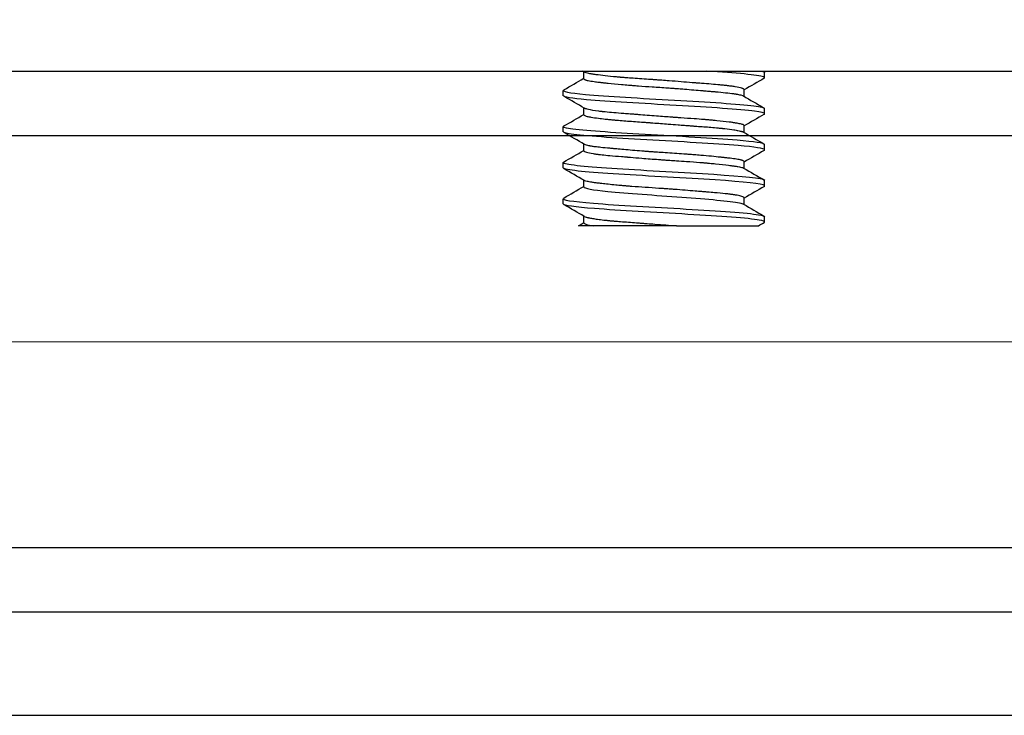
# Model space of a CAD drawing. Extents: x 0 to 1680, y -2 to 1186.
# Drawn here: x 755 to 774, y 1060 to 1073 of the extents above; entities that cross this region are included whole.
import ezdxf

# ---------------------------------------------------------------- set-up
doc = ezdxf.new("R2010")
doc.units = 0
doc.header["$LTSCALE"] = 4
doc.header["$MEASUREMENT"] = 0
doc.linetypes.add('CENTER1', pattern=[10, 6.25, -1.25, 1.25, -1.25])
for name, color, linetype, lineweight in [('_0-1_', 7, 'CONTINUOUS', 30), ('_0-2_', 7, 'CONTINUOUS', 25), ('_0-4_', 7, 'CONTINUOUS', 13)]:
    doc.layers.add(name, color=color, linetype=linetype, lineweight=lineweight)

msp = doc.modelspace()

# ---------------------------------------------------------------- linework, layer by layer
at = {"layer": '_0-1_', "color": 0}
for p, q in [((765.944, 1072.105), (765.944, 1072.236)), ((769.454, 1072.126), (769.454, 1072.226)), ((765.546, 1071.774), (765.546, 1071.876)), ((769.055, 1071.762), (769.055, 1071.893)), ((765.944, 1071.405), (765.944, 1071.538)), ((769.454, 1071.424), (769.454, 1071.526)), ((765.546, 1071.074), (765.546, 1071.176)), ((769.055, 1071.062), (769.055, 1071.195)), ((765.944, 1070.707), (765.944, 1070.838)), ((769.454, 1070.724), (769.454, 1070.826)), ((765.546, 1070.374), (765.546, 1070.47)), ((769.055, 1070.364), (769.055, 1070.494)), ((765.944, 1070.006), (765.944, 1070.136)), ((769.454, 1070.026), (769.454, 1070.126)), ((765.546, 1069.674), (765.546, 1069.776)), ((769.055, 1069.663), (769.055, 1069.793)), ((765.944, 1069.306), (765.944, 1069.438)), ((769.454, 1069.324), (769.454, 1069.426)), ((767.746, 1069.25), (766.137, 1069.25))]:
    msp.add_line(p, q, dxfattribs=at)
at = {"layer": '_0-1_', "color": 0, "linetype": 'Continuous'}
msp.add_line((827.5, 1061.75), (682.5, 1061.75), dxfattribs=at)
for points in [[(827.5, 1074.25), (682.5, 1074.25), (682.5, 1059.75), (827.5, 1059.75)], [(683.5, 1072.25), (683.5, 1061.75), (683.5, 1072.25), (827.5, 1072.25)]]:
    msp.add_lwpolyline(points, dxfattribs=at)
at = {"layer": '_0-1_', "color": 0}
for points in [[(765.56, 1071.889), (765.688, 1071.964), (765.816, 1072.038), (765.944, 1072.113)], [(765.955, 1072.23), (765.944, 1072.237), (765.932, 1072.243), (765.921, 1072.25)], [(769.446, 1072.114), (769.316, 1072.039), (769.186, 1071.963), (769.055, 1071.887)], [(769.425, 1072.25), (769.432, 1072.246), (769.439, 1072.242), (769.446, 1072.237)], [(765.955, 1071.532), (765.826, 1071.607), (765.697, 1071.682), (765.568, 1071.757)], [(769.042, 1071.77), (769.172, 1071.694), (769.303, 1071.618), (769.433, 1071.542)], [(769.055, 1071.893), (769.055, 1071.893), (769.055, 1071.893), (769.055, 1071.893)], [(769.441, 1071.413), (769.312, 1071.338), (769.184, 1071.263), (769.055, 1071.189)], [(765.958, 1070.83), (765.827, 1070.906), (765.695, 1070.983), (765.564, 1071.059)], [(769.045, 1071.068), (769.175, 1070.992), (769.305, 1070.917), (769.435, 1070.842)], [(769.443, 1070.711), (769.314, 1070.636), (769.185, 1070.561), (769.055, 1070.486)], [(769.443, 1070.712), (769.45, 1070.716), (769.454, 1070.72), (769.454, 1070.724)], [(769.044, 1070.371), (769.179, 1070.292), (769.314, 1070.214), (769.448, 1070.137)], [(765.557, 1069.789), (765.686, 1069.864), (765.815, 1069.939), (765.944, 1070.014)], [(769.448, 1070.014), (769.317, 1069.938), (769.186, 1069.862), (769.055, 1069.786)], [(765.955, 1069.432), (765.824, 1069.508), (765.693, 1069.584), (765.562, 1069.66)], [(769.042, 1069.671), (769.175, 1069.593), (769.308, 1069.516), (769.441, 1069.439)], [(765.839, 1069.25), (765.874, 1069.27), (765.909, 1069.291), (765.944, 1069.311)]]:
    msp.add_open_spline(points, degree=3, dxfattribs=at)
for points, knots in [([(765.944, 1072.105), (765.944, 1072.101), (765.947, 1072.097), (765.955, 1072.091), (765.958, 1072.09), (765.963, 1072.087), (765.966, 1072.086), (765.971, 1072.084), (765.973, 1072.083), (765.98, 1072.081), (765.984, 1072.079), (766, 1072.075), (766.015, 1072.071), (766.062, 1072.062), (766.1, 1072.056), (766.176, 1072.045), (766.21, 1072.041), (766.255, 1072.036), (766.264, 1072.035), (766.277, 1072.033), (766.282, 1072.033), (766.292, 1072.031), (766.298, 1072.031), (766.311, 1072.029), (766.319, 1072.028), (766.356, 1072.024), (766.386, 1072.021), (766.497, 1072.009), (766.584, 1072), (766.722, 1071.988), (766.767, 1071.984), (766.832, 1071.979), (766.85, 1071.978), (766.881, 1071.975), (766.893, 1071.974), (766.919, 1071.972), (766.933, 1071.971), (766.967, 1071.969), (766.987, 1071.967), (767.094, 1071.959), (767.183, 1071.953), (767.372, 1071.941), (767.473, 1071.934), (767.591, 1071.926), (767.609, 1071.925), (767.637, 1071.923), (767.646, 1071.922), (767.663, 1071.921), (767.67, 1071.92), (767.688, 1071.919), (767.699, 1071.918), (767.734, 1071.916), (767.759, 1071.914), (767.822, 1071.909), (767.86, 1071.906), (768.021, 1071.893), (768.14, 1071.883), (768.275, 1071.871), (768.298, 1071.869), (768.336, 1071.866), (768.35, 1071.865), (768.375, 1071.863), (768.386, 1071.862), (768.41, 1071.86), (768.423, 1071.859), (768.458, 1071.856), (768.481, 1071.854), (768.573, 1071.845), (768.637, 1071.839), (768.753, 1071.827), (768.805, 1071.822), (768.858, 1071.814), (768.866, 1071.813), (768.878, 1071.811), (768.882, 1071.811), (768.889, 1071.809), (768.893, 1071.809), (768.901, 1071.807), (768.906, 1071.807), (768.922, 1071.804), (768.933, 1071.802), (768.961, 1071.796), (768.976, 1071.792), (769.014, 1071.782), (769.031, 1071.776), (769.042, 1071.77)], [1.4709614, 1.4709614, 1.4709614, 1.4709614, 1.4869282, 1.4869282, 1.4938729, 1.4938729, 1.498255, 1.498255, 1.5024121, 1.5024121, 1.5081672, 1.5081672, 1.5234085, 1.5234085, 1.5510092, 1.5510092, 1.5698809, 1.5698809, 1.5740371, 1.5740371, 1.5765359, 1.5765359, 1.5789544, 1.5789544, 1.5827307, 1.5827307, 1.5959436, 1.5959436, 1.6290833, 1.6290833, 1.6447806, 1.6447806, 1.6507297, 1.6507297, 1.6548782, 1.6548782, 1.6591939, 1.6591939, 1.6658076, 1.6658076, 1.6931722, 1.6931722, 1.7232831, 1.7232831, 1.7287935, 1.7287935, 1.7315698, 1.7315698, 1.7338834, 1.7338834, 1.7370122, 1.7370122, 1.7445556, 1.7445556, 1.7563173, 1.7563173, 1.7946889, 1.7946889, 1.8028152, 1.8028152, 1.8078865, 1.8078865, 1.8119587, 1.8119587, 1.8166792, 1.8166792, 1.8253159, 1.8253159, 1.852821, 1.852821, 1.8798464, 1.8798464, 1.8847964, 1.8847964, 1.8874906, 1.8874906, 1.8898193, 1.8898193, 1.8930823, 1.8930823, 1.9015407, 1.9015407, 1.9155545, 1.9155545, 1.9406942, 1.9406942, 1.9406942, 1.9406942]), ([(769.055, 1071.893), (769.055, 1071.896), (769.054, 1071.899), (769.049, 1071.903), (769.046, 1071.905), (769.043, 1071.907), (769.041, 1071.908), (769.039, 1071.909), (769.038, 1071.909), (769.036, 1071.91), (769.035, 1071.911), (769.031, 1071.912), (769.029, 1071.913), (769.022, 1071.916), (769.015, 1071.918), (768.979, 1071.93), (768.937, 1071.939), (768.859, 1071.952), (768.832, 1071.956), (768.801, 1071.96), (768.798, 1071.96), (768.784, 1071.962), (768.772, 1071.964), (768.751, 1071.966), (768.742, 1071.967), (768.725, 1071.969), (768.717, 1071.97), (768.697, 1071.973), (768.686, 1071.974), (768.646, 1071.978), (768.615, 1071.981), (768.478, 1071.994), (768.359, 1072.003), (768.209, 1072.015), (768.188, 1072.017), (768.158, 1072.019), (768.149, 1072.02), (768.133, 1072.021), (768.127, 1072.021), (768.112, 1072.023), (768.104, 1072.023), (768.08, 1072.025), (768.064, 1072.026), (767.977, 1072.033), (767.905, 1072.039), (767.754, 1072.051), (767.677, 1072.057), (767.552, 1072.067), (767.506, 1072.07), (767.44, 1072.075), (767.422, 1072.076), (767.389, 1072.078), (767.376, 1072.079), (767.347, 1072.081), (767.333, 1072.083), (767.294, 1072.085), (767.27, 1072.087), (767.128, 1072.097), (767.013, 1072.105), (766.855, 1072.116), (766.809, 1072.119), (766.738, 1072.125), (766.712, 1072.127), (766.677, 1072.13), (766.668, 1072.13), (766.652, 1072.132), (766.645, 1072.132), (766.631, 1072.134), (766.624, 1072.134), (766.604, 1072.136), (766.591, 1072.137), (766.5, 1072.146), (766.427, 1072.153), (766.296, 1072.168), (766.238, 1072.175), (766.174, 1072.184), (766.162, 1072.186), (766.144, 1072.189), (766.136, 1072.19), (766.123, 1072.192), (766.117, 1072.193), (766.102, 1072.195), (766.094, 1072.196), (766.071, 1072.2), (766.057, 1072.202), (766, 1072.213), (765.97, 1072.221), (765.955, 1072.23), (765.955, 1072.23), (765.955, 1072.23)], [0.0005271, 0.0005271, 0.0005271, 0.0005271, 0.0132067, 0.0132067, 0.0196271, 0.0196271, 0.0222631, 0.0222631, 0.0244203, 0.0244203, 0.0267702, 0.0267702, 0.0301792, 0.0301792, 0.0390663, 0.0390663, 0.0745628, 0.0745628, 0.0905219, 0.0905219, 0.091822, 0.091822, 0.098318, 0.098318, 0.10261, 0.10261, 0.1067739, 0.1067739, 0.1118487, 0.1118487, 0.1252886, 0.1252886, 0.1693244, 0.1693244, 0.1763373, 0.1763373, 0.1793814, 0.1793814, 0.1814683, 0.1814683, 0.1841996, 0.1841996, 0.1893252, 0.1893252, 0.2120722, 0.2120722, 0.2356066, 0.2356066, 0.2496513, 0.2496513, 0.2552551, 0.2552551, 0.2593878, 0.2593878, 0.2638218, 0.2638218, 0.2710266, 0.2710266, 0.3071231, 0.3071231, 0.3224478, 0.3224478, 0.3313938, 0.3313938, 0.3347225, 0.3347225, 0.3370602, 0.3370602, 0.3397198, 0.3397198, 0.3445092, 0.3445092, 0.3737172, 0.3737172, 0.4023286, 0.4023286, 0.4093393, 0.4093393, 0.413734, 0.413734, 0.4178836, 0.4178836, 0.4235962, 0.4235962, 0.4342186, 0.4342186, 0.4722491, 0.4722491, 0.4725792, 0.4725792, 0.4725792, 0.4725792]), ([(769.446, 1072.114), (769.451, 1072.117), (769.454, 1072.121), (769.454, 1072.124), (769.454, 1072.13), (769.446, 1072.136), (769.43, 1072.142), (769.331, 1072.178), (768.902, 1072.214), (768.334, 1072.25)], [0, 0, 0, 0, 0.089437, 0.089437, 0.089437, 0.246672, 0.246672, 0.246672, 1.219243, 1.219243, 1.219243, 1.219243]), ([(769.411, 1072.25), (769.418, 1072.248), (769.445, 1072.24), (769.456, 1072.232), (769.454, 1072.226), (769.454, 1072.226), (769.454, 1072.226), (769.454, 1072.226)], [0, 0, 0, 0, 0.0428605, 0.2165953, 0.2165953, 0.2165953, 0.2174337, 0.2174337, 0.2174337, 0.2174337]), ([(765.56, 1071.888), (765.51, 1071.859), (765.659, 1071.83), (765.978, 1071.8), (766.383, 1071.763), (767.063, 1071.726), (767.705, 1071.689), (768.348, 1071.652), (768.954, 1071.615), (769.245, 1071.578), (769.381, 1071.561), (769.454, 1071.543), (769.454, 1071.526), (769.454, 1071.526), (769.454, 1071.526), (769.454, 1071.526)], [0, 0, 0, 0, 0.785957, 0.785957, 0.785957, 1.784241, 1.784241, 1.784241, 2.782524, 2.782524, 2.782524, 3.249744, 3.249744, 3.249744, 4.249744, 4.249744, 4.249744, 4.249744]), ([(769.443, 1071.413), (769.449, 1071.417), (769.453, 1071.42), (769.454, 1071.424), (769.454, 1071.441), (769.386, 1071.458), (769.259, 1071.474), (768.977, 1071.511), (768.379, 1071.548), (767.737, 1071.586), (767.096, 1071.623), (766.412, 1071.66), (765.998, 1071.697), (765.711, 1071.723), (765.554, 1071.748), (765.551, 1071.774)], [0, 0, 0, 0, 0.100418, 0.100418, 0.100418, 0.551138, 0.551138, 0.551138, 1.549421, 1.549421, 1.549421, 2.547705, 2.547705, 2.547705, 3.241498, 3.241498, 3.241498, 3.241498]), ([(769.055, 1071.195), (769.055, 1071.195), (769.055, 1071.195), (769.055, 1071.198), (769.054, 1071.2), (769.048, 1071.206), (769.042, 1071.21), (769.018, 1071.219), (768.993, 1071.226), (768.948, 1071.234), (768.936, 1071.237), (768.918, 1071.24), (768.914, 1071.241), (768.905, 1071.242), (768.902, 1071.242), (768.895, 1071.244), (768.891, 1071.244), (768.88, 1071.246), (768.873, 1071.247), (768.857, 1071.25), (768.848, 1071.251), (768.815, 1071.256), (768.79, 1071.26), (768.694, 1071.272), (768.614, 1071.281), (768.505, 1071.292), (768.485, 1071.294), (768.451, 1071.297), (768.437, 1071.298), (768.413, 1071.301), (768.402, 1071.302), (768.378, 1071.304), (768.365, 1071.305), (768.327, 1071.308), (768.303, 1071.31), (768.215, 1071.317), (768.151, 1071.322), (768.002, 1071.332), (767.916, 1071.338), (767.799, 1071.346), (767.77, 1071.348), (767.73, 1071.351), (767.719, 1071.352), (767.7, 1071.353), (767.692, 1071.354), (767.675, 1071.355), (767.667, 1071.356), (767.642, 1071.357), (767.627, 1071.359), (767.591, 1071.361), (767.57, 1071.363), (767.499, 1071.368), (767.448, 1071.372), (767.277, 1071.385), (767.159, 1071.395), (767.021, 1071.405), (766.998, 1071.407), (766.962, 1071.41), (766.948, 1071.411), (766.921, 1071.413), (766.909, 1071.414), (766.879, 1071.416), (766.862, 1071.418), (766.802, 1071.422), (766.761, 1071.425), (766.652, 1071.434), (766.587, 1071.439), (766.467, 1071.449), (766.412, 1071.454), (766.35, 1071.46), (766.338, 1071.462), (766.321, 1071.463), (766.315, 1071.464), (766.305, 1071.465), (766.301, 1071.466), (766.29, 1071.467), (766.283, 1071.468), (766.263, 1071.47), (766.249, 1071.472), (766.15, 1071.485), (766.082, 1071.496), (766.018, 1071.511), (766.005, 1071.514), (765.99, 1071.519), (765.986, 1071.52), (765.979, 1071.522), (765.976, 1071.523), (765.971, 1071.525), (765.968, 1071.526), (765.962, 1071.528), (765.959, 1071.53), (765.956, 1071.532), (765.956, 1071.532), (765.955, 1071.532)], [0.9808604, 0.9808604, 0.9808604, 0.9808604, 0.9808916, 0.9808916, 0.9915911, 0.9915911, 1.006731, 1.006731, 1.03603, 1.03603, 1.0456635, 1.0456635, 1.0491717, 1.0491717, 1.0515149, 1.0515149, 1.0540882, 1.0540882, 1.0585987, 1.0585987, 1.0643544, 1.0643544, 1.0780329, 1.0780329, 1.1136517, 1.1136517, 1.1216448, 1.1216448, 1.1266783, 1.1266783, 1.130747, 1.130747, 1.1354934, 1.1354934, 1.1442692, 1.1442692, 1.1657769, 1.1657769, 1.1926898, 1.1926898, 1.2015977, 1.2015977, 1.2050084, 1.2050084, 1.2073582, 1.2073582, 1.2099791, 1.2099791, 1.2147173, 1.2147173, 1.220862, 1.220862, 1.236134, 1.236134, 1.2723561, 1.2723561, 1.2795447, 1.2795447, 1.2839746, 1.2839746, 1.2881071, 1.2881071, 1.2937164, 1.2937164, 1.307814, 1.307814, 1.3315189, 1.3315189, 1.3539568, 1.3539568, 1.3590847, 1.3590847, 1.3618159, 1.3618159, 1.363902, 1.363902, 1.3669438, 1.3669438, 1.3739466, 1.3739466, 1.4179465, 1.4179465, 1.4314259, 1.4314259, 1.4365066, 1.4365066, 1.4406708, 1.4406708, 1.4449587, 1.4449587, 1.4514391, 1.4514391, 1.4524002, 1.4524002, 1.4524002, 1.4524002]), ([(769.454, 1070.826), (769.449, 1070.854), (769.006, 1070.919), (767.068, 1071.022), (765.653, 1071.114), (765.528, 1071.169), (765.558, 1071.187), (765.687, 1071.261), (765.816, 1071.336), (765.944, 1071.411)], [0, 0, 0, 0, 0.759787, 1.758071, 2.756354, 3.237714, 3.237714, 3.237714, 3.282388, 3.282388, 3.282388, 3.282388]), ([(765.944, 1071.405), (765.944, 1071.398), (765.955, 1071.391), (765.986, 1071.381), (765.998, 1071.377), (766.021, 1071.372), (766.03, 1071.37), (766.044, 1071.367), (766.048, 1071.367), (766.055, 1071.365), (766.057, 1071.365), (766.064, 1071.364), (766.067, 1071.363), (766.077, 1071.361), (766.084, 1071.36), (766.13, 1071.352), (766.176, 1071.344), (766.269, 1071.332), (766.312, 1071.327), (766.387, 1071.319), (766.417, 1071.315), (766.462, 1071.311), (766.476, 1071.31), (766.5, 1071.307), (766.51, 1071.306), (766.533, 1071.304), (766.544, 1071.303), (766.576, 1071.3), (766.596, 1071.299), (766.708, 1071.289), (766.806, 1071.282), (766.96, 1071.271), (767.013, 1071.267), (767.097, 1071.261), (767.127, 1071.259), (767.169, 1071.256), (767.18, 1071.256), (767.199, 1071.254), (767.206, 1071.254), (767.223, 1071.252), (767.231, 1071.252), (767.256, 1071.25), (767.271, 1071.249), (767.385, 1071.24), (767.485, 1071.232), (767.648, 1071.22), (767.711, 1071.215), (767.815, 1071.207), (767.856, 1071.204), (767.913, 1071.2), (767.93, 1071.198), (767.96, 1071.196), (767.973, 1071.195), (768.001, 1071.193), (768.015, 1071.192), (768.053, 1071.189), (768.077, 1071.187), (768.197, 1071.178), (768.288, 1071.172), (768.424, 1071.161), (768.472, 1071.157), (768.542, 1071.151), (768.566, 1071.148), (768.598, 1071.145), (768.606, 1071.144), (768.619, 1071.143), (768.624, 1071.142), (768.636, 1071.141), (768.642, 1071.141), (768.658, 1071.139), (768.668, 1071.138), (768.745, 1071.129), (768.804, 1071.121), (768.885, 1071.108), (768.913, 1071.103), (768.952, 1071.096), (768.966, 1071.093), (768.985, 1071.088), (768.99, 1071.087), (768.998, 1071.085), (769.002, 1071.084), (769.009, 1071.082), (769.013, 1071.081), (769.022, 1071.078), (769.027, 1071.076), (769.037, 1071.072), (769.042, 1071.07), (769.045, 1071.068)], [0.4907847, 0.4907847, 0.4907847, 0.4907847, 0.5224171, 0.5224171, 0.5370541, 0.5370541, 0.5457488, 0.5457488, 0.5490445, 0.5490445, 0.5513779, 0.5513779, 0.5540554, 0.5540554, 0.5589261, 0.5589261, 0.5868395, 0.5868395, 0.6071678, 0.6071678, 0.6200837, 0.6200837, 0.6255316, 0.6255316, 0.6296429, 0.6296429, 0.6341437, 0.6341437, 0.6416747, 0.6416747, 0.6749949, 0.6749949, 0.6917994, 0.6917994, 0.7012589, 0.7012589, 0.7046539, 0.7046539, 0.7070021, 0.7070021, 0.709632, 0.709632, 0.7144101, 0.7144101, 0.7442766, 0.7442766, 0.7635032, 0.7635032, 0.7759901, 0.7759901, 0.7813747, 0.7813747, 0.7854776, 0.7854776, 0.7900082, 0.7900082, 0.7976873, 0.7976873, 0.8289831, 0.8289831, 0.8470204, 0.8470204, 0.8568797, 0.8568797, 0.8603232, 0.8603232, 0.8626793, 0.8626793, 0.8652882, 0.8652882, 0.8699657, 0.8699657, 0.9007147, 0.9007147, 0.9194879, 0.9194879, 0.9317918, 0.9317918, 0.9371486, 0.9371486, 0.9412479, 0.9412479, 0.945792, 0.945792, 0.9535389, 0.9535389, 0.9628345, 0.9628345, 0.9628345, 0.9628345]), ([(769.454, 1070.724), (769.449, 1070.752), (769.021, 1070.817), (767.105, 1070.918), (765.718, 1071.007), (765.547, 1071.059), (765.549, 1071.074)], [-60.640297, -60.640297, -60.640297, -60.640297, -59.897004, -58.898721, -57.900438, -57.499114, -57.499114, -57.499114, -57.499114]), ([(769.055, 1070.494), (769.055, 1070.501), (769.049, 1070.507), (769.034, 1070.514), (769.03, 1070.516), (769.024, 1070.518), (769.021, 1070.519), (769.015, 1070.521), (769.012, 1070.522), (769.005, 1070.524), (769.001, 1070.525), (768.991, 1070.528), (768.985, 1070.529), (768.951, 1070.537), (768.918, 1070.542), (768.842, 1070.553), (768.8, 1070.558), (768.731, 1070.566), (768.708, 1070.569), (768.675, 1070.572), (768.667, 1070.573), (768.654, 1070.574), (768.648, 1070.575), (768.637, 1070.576), (768.632, 1070.577), (768.616, 1070.578), (768.606, 1070.58), (768.541, 1070.586), (768.482, 1070.592), (768.354, 1070.605), (768.286, 1070.611), (768.172, 1070.621), (768.129, 1070.624), (768.067, 1070.629), (768.05, 1070.63), (768.019, 1070.633), (768.006, 1070.634), (767.979, 1070.636), (767.965, 1070.637), (767.929, 1070.639), (767.906, 1070.641), (767.765, 1070.651), (767.644, 1070.659), (767.472, 1070.67), (767.422, 1070.674), (767.352, 1070.678), (767.332, 1070.68), (767.296, 1070.682), (767.28, 1070.683), (767.256, 1070.685), (767.248, 1070.686), (767.231, 1070.687), (767.224, 1070.687), (767.206, 1070.689), (767.197, 1070.689), (767.164, 1070.692), (767.141, 1070.694), (766.993, 1070.705), (766.873, 1070.715), (766.709, 1070.73), (766.66, 1070.734), (766.596, 1070.74), (766.58, 1070.741), (766.553, 1070.743), (766.542, 1070.744), (766.519, 1070.747), (766.508, 1070.748), (766.481, 1070.75), (766.464, 1070.752), (766.386, 1070.759), (766.328, 1070.765), (766.236, 1070.774), (766.2, 1070.779), (766.14, 1070.786), (766.116, 1070.79), (766.088, 1070.794), (766.083, 1070.795), (766.074, 1070.797), (766.071, 1070.797), (766.065, 1070.799), (766.061, 1070.799), (766.053, 1070.801), (766.049, 1070.802), (766.027, 1070.806), (766.012, 1070.81), (765.981, 1070.819), (765.967, 1070.824), (765.958, 1070.83)], [0.0006239, 0.0006239, 0.0006239, 0.0006239, 0.0250258, 0.0250258, 0.0308076, 0.0308076, 0.0349901, 0.0349901, 0.0391845, 0.0391845, 0.0435016, 0.0435016, 0.0501241, 0.0501241, 0.0757506, 0.0757506, 0.0995549, 0.0995549, 0.1107983, 0.1107983, 0.1145077, 0.1145077, 0.1169125, 0.1169125, 0.1194288, 0.1194288, 0.1236691, 0.1236691, 0.1469947, 0.1469947, 0.171281, 0.171281, 0.1855661, 0.1855661, 0.1912012, 0.1912012, 0.1953385, 0.1953385, 0.1997606, 0.1997606, 0.2069066, 0.2069066, 0.2434292, 0.2434292, 0.2585398, 0.2585398, 0.2646468, 0.2646468, 0.2693639, 0.2693639, 0.2719808, 0.2719808, 0.274333, 0.274333, 0.2772092, 0.2772092, 0.2844636, 0.2844636, 0.3230954, 0.3230954, 0.3404905, 0.3404905, 0.3464822, 0.3464822, 0.3506793, 0.3506793, 0.3549922, 0.3549922, 0.3615946, 0.3615946, 0.3870745, 0.3870745, 0.4063093, 0.4063093, 0.4218337, 0.4218337, 0.4257742, 0.4257742, 0.4282265, 0.4282265, 0.430685, 0.430685, 0.4346544, 0.4346544, 0.4493641, 0.4493641, 0.4700406, 0.4700406, 0.4700406, 0.4700406]), ([(769.454, 1070.126), (769.454, 1070.126), (769.454, 1070.126), (769.454, 1070.126), (769.457, 1070.128), (769.44, 1070.167), (768.641, 1070.243), (766.43, 1070.355), (765.535, 1070.435), (765.541, 1070.479), (765.553, 1070.486), (765.683, 1070.562), (765.814, 1070.637), (765.944, 1070.713)], [0, 0, 0, 0, 0.000339, 0.000339, 0.000339, 0.056245, 1.054528, 2.052811, 3.051095, 3.231611, 3.231611, 3.231611, 3.276908, 3.276908, 3.276908, 3.276908]), ([(765.944, 1070.707), (765.944, 1070.707), (765.945, 1070.707), (765.945, 1070.705), (765.946, 1070.703), (765.948, 1070.7), (765.949, 1070.699), (765.95, 1070.698), (765.951, 1070.697), (765.952, 1070.696), (765.953, 1070.696), (765.956, 1070.694), (765.958, 1070.692), (765.97, 1070.687), (765.982, 1070.682), (766.029, 1070.668), (766.073, 1070.659), (766.141, 1070.648), (766.154, 1070.646), (766.177, 1070.643), (766.185, 1070.642), (766.202, 1070.639), (766.209, 1070.638), (766.226, 1070.636), (766.235, 1070.635), (766.262, 1070.632), (766.28, 1070.63), (766.345, 1070.623), (766.396, 1070.618), (766.52, 1070.607), (766.594, 1070.601), (766.695, 1070.593), (766.716, 1070.591), (766.746, 1070.589), (766.754, 1070.588), (766.769, 1070.587), (766.776, 1070.586), (766.791, 1070.585), (766.798, 1070.585), (766.82, 1070.583), (766.834, 1070.582), (766.92, 1070.575), (766.994, 1070.568), (767.177, 1070.554), (767.286, 1070.545), (767.422, 1070.535), (767.447, 1070.533), (767.487, 1070.53), (767.502, 1070.529), (767.531, 1070.527), (767.544, 1070.526), (767.576, 1070.524), (767.594, 1070.523), (767.655, 1070.519), (767.698, 1070.516), (767.808, 1070.508), (767.874, 1070.504), (768.028, 1070.493), (768.114, 1070.487), (768.211, 1070.48), (768.225, 1070.478), (768.247, 1070.477), (768.255, 1070.476), (768.27, 1070.475), (768.276, 1070.474), (768.292, 1070.473), (768.302, 1070.472), (768.336, 1070.469), (768.36, 1070.467), (768.424, 1070.461), (768.462, 1070.457), (768.595, 1070.444), (768.681, 1070.434), (768.769, 1070.423), (768.782, 1070.422), (768.803, 1070.419), (768.811, 1070.418), (768.826, 1070.416), (768.833, 1070.415), (768.85, 1070.412), (768.859, 1070.411), (768.892, 1070.406), (768.914, 1070.403), (768.975, 1070.392), (769.006, 1070.386), (769.034, 1070.376), (769.04, 1070.373), (769.044, 1070.371)], [1.4709728, 1.4709728, 1.4709728, 1.4709728, 1.4720318, 1.4720318, 1.4801452, 1.4801452, 1.4834365, 1.4834365, 1.4857691, 1.4857691, 1.4884484, 1.4884484, 1.4934687, 1.4934687, 1.5120262, 1.5120262, 1.5476503, 1.5476503, 1.5556417, 1.5556417, 1.5606756, 1.5606756, 1.5647456, 1.5647456, 1.5694948, 1.5694948, 1.5782796, 1.5782796, 1.6005006, 1.6005006, 1.6286422, 1.6286422, 1.6360535, 1.6360535, 1.6389539, 1.6389539, 1.6412886, 1.6412886, 1.6438837, 1.6438837, 1.6484952, 1.6484952, 1.6723106, 1.6723106, 1.7057187, 1.7057187, 1.7132424, 1.7132424, 1.7177413, 1.7177413, 1.7218523, 1.7218523, 1.7273022, 1.7273022, 1.7402363, 1.7402363, 1.7606147, 1.7606147, 1.7883916, 1.7883916, 1.7932655, 1.7932655, 1.7959434, 1.7959434, 1.7982757, 1.7982757, 1.8015684, 1.8015684, 1.8102459, 1.8102459, 1.82484, 1.82484, 1.8624562, 1.8624562, 1.869449, 1.869449, 1.8738399, 1.8738399, 1.8779908, 1.8779908, 1.8837136, 1.8837136, 1.8986967, 1.8986967, 1.9308181, 1.9308181, 1.9424457, 1.9424457, 1.9424457, 1.9424457]), ([(769.446, 1070.014), (769.452, 1070.017), (769.455, 1070.021), (769.454, 1070.024), (769.454, 1070.026), (769.453, 1070.027), (769.452, 1070.029), (769.427, 1070.066), (769.05, 1070.103), (768.493, 1070.14), (767.937, 1070.177), (767.201, 1070.214), (766.623, 1070.251), (766.046, 1070.288), (765.626, 1070.325), (765.557, 1070.362), (765.55, 1070.366), (765.546, 1070.37), (765.547, 1070.374)], [0, 0, 0, 0, 0.090919, 0.090919, 0.090919, 0.130326, 0.130326, 0.130326, 1.128609, 1.128609, 1.128609, 2.126892, 2.126892, 2.126892, 3.125176, 3.125176, 3.125176, 3.232981, 3.232981, 3.232981, 3.232981]), ([(769.055, 1069.793), (769.055, 1069.793), (769.055, 1069.793), (769.055, 1069.794), (769.055, 1069.795), (769.055, 1069.796), (769.054, 1069.797), (769.054, 1069.798), (769.053, 1069.799), (769.052, 1069.8), (769.051, 1069.801), (769.04, 1069.81), (769.021, 1069.818), (768.966, 1069.833), (768.931, 1069.841), (768.88, 1069.849), (768.869, 1069.851), (768.852, 1069.853), (768.844, 1069.854), (768.83, 1069.856), (768.823, 1069.857), (768.805, 1069.86), (768.794, 1069.861), (768.754, 1069.866), (768.723, 1069.869), (768.626, 1069.879), (768.555, 1069.886), (768.436, 1069.896), (768.392, 1069.9), (768.335, 1069.904), (768.324, 1069.905), (768.305, 1069.907), (768.298, 1069.908), (768.284, 1069.909), (768.277, 1069.909), (768.259, 1069.911), (768.248, 1069.912), (768.195, 1069.916), (768.152, 1069.92), (767.98, 1069.934), (767.845, 1069.945), (767.68, 1069.957), (767.654, 1069.959), (767.61, 1069.963), (767.593, 1069.964), (767.563, 1069.966), (767.549, 1069.967), (767.52, 1069.969), (767.504, 1069.97), (767.46, 1069.973), (767.431, 1069.975), (767.313, 1069.983), (767.224, 1069.989), (767.048, 1070.001), (766.961, 1070.007), (766.861, 1070.015), (766.847, 1070.016), (766.824, 1070.018), (766.816, 1070.018), (766.801, 1070.02), (766.794, 1070.02), (766.777, 1070.021), (766.768, 1070.022), (766.733, 1070.025), (766.708, 1070.027), (766.642, 1070.033), (766.602, 1070.037), (766.463, 1070.05), (766.373, 1070.06), (766.279, 1070.071), (766.265, 1070.073), (766.242, 1070.075), (766.234, 1070.076), (766.218, 1070.079), (766.21, 1070.079), (766.192, 1070.082), (766.182, 1070.083), (766.146, 1070.088), (766.122, 1070.091), (766.064, 1070.1), (766.034, 1070.106), (765.991, 1070.116), (765.976, 1070.12), (765.962, 1070.126), (765.96, 1070.127), (765.957, 1070.128), (765.957, 1070.129), (765.956, 1070.129), (765.823, 1070.207), (765.689, 1070.284), (765.555, 1070.362)], [0, 0, 0, 0, 0.0007693, 0.0007693, 0.0042215, 0.0042215, 0.0065776, 0.0065776, 0.0091781, 0.0091781, 0.0138258, 0.0138258, 0.0448036, 0.0448036, 0.0727415, 0.0727415, 0.0793662, 0.0793662, 0.0836799, 0.0836799, 0.0878195, 0.0878195, 0.0937432, 0.0937432, 0.1092348, 0.1092348, 0.1389057, 0.1389057, 0.1552566, 0.1552566, 0.1593107, 0.1593107, 0.1617852, 0.1617852, 0.164219, 0.164219, 0.1680735, 0.1680735, 0.182318, 0.182318, 0.2242435, 0.2242435, 0.2323132, 0.2323132, 0.2373683, 0.2373683, 0.2414389, 0.2414389, 0.24617, 0.24617, 0.2548651, 0.2548651, 0.2817116, 0.2817116, 0.309366, 0.309366, 0.3142439, 0.3142439, 0.3169228, 0.3169228, 0.3192548, 0.3192548, 0.3225458, 0.3225458, 0.3312142, 0.3312142, 0.3457855, 0.3457855, 0.3834312, 0.3834312, 0.3904161, 0.3904161, 0.3948044, 0.3948044, 0.3989546, 0.3989546, 0.4046788, 0.4046788, 0.4196834, 0.4196834, 0.4446148, 0.4446148, 0.4646745, 0.4646745, 0.4697777, 0.4697777, 0.4708175, 0.4708175, 0.4708175, 0.5172088, 0.5172088, 0.5172088, 0.5172088]), ([(765.944, 1070.006), (765.948, 1069.976), (766.328, 1069.91), (767.907, 1069.806), (768.883, 1069.724), (769.028, 1069.679), (769.042, 1069.671)], [75.399118, 75.399118, 75.399118, 75.399118, 76.193859, 77.192142, 78.190426, 78.407128, 78.407128, 78.407128, 78.407128]), ([(765.558, 1069.788), (765.5, 1069.754), (765.716, 1069.721), (766.133, 1069.687), (766.594, 1069.65), (767.302, 1069.613), (767.932, 1069.576), (768.563, 1069.539), (769.115, 1069.502), (769.336, 1069.465), (769.413, 1069.452), (769.454, 1069.439), (769.454, 1069.426), (769.454, 1069.426), (769.454, 1069.426), (769.454, 1069.426)], [0, 0, 0, 0, 0.901422, 0.901422, 0.901422, 1.899705, 1.899705, 1.899705, 2.897988, 2.897988, 2.897988, 3.247379, 3.247379, 3.247379, 3.248125, 3.248125, 3.248125, 3.248125]), ([(769.332, 1069.25), (769.369, 1069.271), (769.406, 1069.292), (769.442, 1069.314), (769.448, 1069.317), (769.451, 1069.321), (769.452, 1069.324), (769.454, 1069.336), (769.32, 1069.386), (768.048, 1069.472), (766.044, 1069.577), (765.55, 1069.644), (765.545, 1069.674)], [0, 0, 0, 0, 1, 1, 1, 1.093491, 1.093491, 1.093491, 1.426382, 2.424666, 3.422949, 4.234227, 4.234227, 4.234227, 4.234227]), ([(765.955, 1069.432), (765.962, 1069.427), (765.975, 1069.423), (765.997, 1069.416), (766.002, 1069.415), (766.012, 1069.412), (766.017, 1069.411), (766.026, 1069.409), (766.03, 1069.408), (766.042, 1069.406), (766.049, 1069.404), (766.08, 1069.398), (766.108, 1069.393), (766.169, 1069.384), (766.203, 1069.379), (766.28, 1069.369), (766.324, 1069.363), (766.383, 1069.357), (766.395, 1069.356), (766.414, 1069.354), (766.42, 1069.353), (766.432, 1069.352), (766.438, 1069.351), (766.452, 1069.35), (766.461, 1069.349), (766.491, 1069.346), (766.513, 1069.344), (766.576, 1069.339), (766.616, 1069.336), (766.756, 1069.325), (766.86, 1069.317), (766.991, 1069.307), (767.014, 1069.306), (767.051, 1069.303), (767.065, 1069.302), (767.093, 1069.3), (767.107, 1069.299), (767.139, 1069.296), (767.158, 1069.295), (767.225, 1069.29), (767.275, 1069.286), (767.465, 1069.272), (767.607, 1069.261), (767.746, 1069.25), (767.752, 1069.25), (767.759, 1069.25), (767.765, 1069.249), (767.802, 1069.25), (767.837, 1069.25), (767.873, 1069.25), (767.993, 1069.25), (768.111, 1069.25), (768.224, 1069.25), (768.25, 1069.25), (768.275, 1069.25), (768.3, 1069.25), (768.317, 1069.25), (768.334, 1069.25), (768.35, 1069.25), (768.359, 1069.25), (768.368, 1069.25), (768.377, 1069.25), (768.548, 1069.25), (768.705, 1069.25), (768.84, 1069.25), (768.852, 1069.25), (768.863, 1069.25), (768.875, 1069.25), (768.882, 1069.25), (768.89, 1069.25), (768.897, 1069.25), (769.006, 1069.25), (769.098, 1069.25), (769.167, 1069.25), (769.184, 1069.25), (769.199, 1069.25), (769.213, 1069.25), (769.217, 1069.25), (769.222, 1069.25), (769.226, 1069.25), (769.229, 1069.25), (769.233, 1069.25), (769.237, 1069.25), (769.297, 1069.25), (769.328, 1069.25), (769.332, 1069.25), (769.332, 1069.25), (769.332, 1069.25), (769.332, 1069.25)], [0, 0, 0, 0, 0.0205821, 0.0205821, 0.0270423, 0.0270423, 0.0313432, 0.0313432, 0.0355899, 0.0355899, 0.0417653, 0.0417653, 0.0609787, 0.0609787, 0.0799042, 0.0799042, 0.1004769, 0.1004769, 0.1056855, 0.1056855, 0.1084191, 0.1084191, 0.1108045, 0.1108045, 0.114167, 0.114167, 0.1229972, 0.1229972, 0.1379997, 0.1379997, 0.1728425, 0.1728425, 0.1800212, 0.1800212, 0.1844951, 0.1844951, 0.1887085, 0.1887085, 0.1944982, 0.1944982, 0.2095738, 0.2095738, 0.2520101, 0.2520101, 0.2520101, 0.2647259, 0.2647259, 0.2647259, 0.2755338, 0.2755338, 0.2755338, 0.3120527, 0.3120527, 0.3120527, 0.3202488, 0.3202488, 0.3202488, 0.325771, 0.325771, 0.325771, 0.3286683, 0.3286683, 0.3286683, 0.3860155, 0.3860155, 0.3860155, 0.3909741, 0.3909741, 0.3909741, 0.3942746, 0.3942746, 0.3942746, 0.4431904, 0.4431904, 0.4431904, 0.4548257, 0.4548257, 0.4548257, 0.4583399, 0.4583399, 0.4583399, 0.4616853, 0.4616853, 0.4616853, 0.5177671, 0.5177671, 0.5177671, 0.5215957, 0.5215957, 0.5215957, 0.5215957]), ([(765.949, 1069.306), (765.949, 1069.287), (766.011, 1069.269), (766.137, 1069.25), (766.037, 1069.25), (765.938, 1069.25), (765.839, 1069.25)], [0, 0, 0, 0, 0.501304, 0.501304, 0.501304, 1.501304, 1.501304, 1.501304, 1.501304])]:
    msp.add_open_spline(points, degree=3, knots=knots, dxfattribs=at)
at = {"layer": '_0-2_', "color": 132, "linetype": 'Continuous'}
msp.add_lwpolyline([(827.5, 1063), (685, 1063), (684, 1064), (684, 1070), (685, 1071), (827.5, 1071)], dxfattribs=at)
at = {"layer": '_0-4_', "color": 0, "linetype": 'CENTER1'}
msp.add_line((30, 1067), (1095, 1067), dxfattribs=at)

doc.saveas('drawing.dxf')
